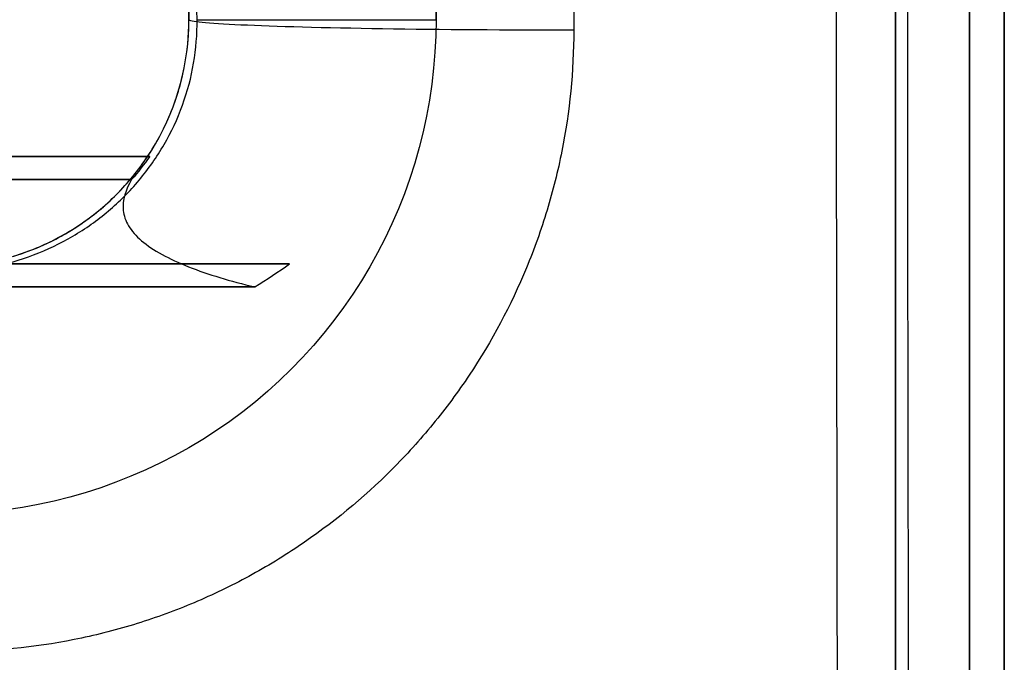
# Model space of a CAD drawing. Units: millimetres. Extents: x -113 to 113, y -113 to 113.
# Drawn here: x 73 to 113, y -96 to -70 of the extents above; entities that cross this region are included whole.
import ezdxf

# ---------------------------------------------------------------- set-up
doc = ezdxf.new("R2010")
doc.units = ezdxf.units.MM
doc.layers.get('0').update_dxf_attribs({"linetype": 'CONTINUOUS'})

msp = doc.modelspace()

# ---------------------------------------------------------------- linework, layer by layer
for p, q in [((108.6, 105.008, -38), (108.6, -105.008, -38)), ((108.6, -105.008, -38), (108.6, 105.008, -38)), ((111.597, -105.008, -35.131), (111.597, 105.008, -35.131)), ((111.597, 105.008, -35.131), (111.597, -105.008, -35.131)), ((113, -105.008), (113, 105.008)), ((113, 105.008), (113, -105.008)), ((113, 105.008, -3), (113, -105.008, -3)), ((113, -105.008, -3), (113, 105.008, -3)), ((80, 70, 71), (80, -70, 71)), ((80, -70, 71), (80, 70, 71)), ((90, 70, -38), (90, -70, -38)), ((90, -70, -38), (90, 70, -38)), ((80, -70, 71), (80, -70, 78.197)), ((80, -70, 78.197), (80, -70, 71)), ((78.413, -75.533, 79.362), (50, -75.533, 79.362)), ((50, -75.533, 79.362), (78.413, -75.533, 79.362)), ((-77.68, -76.467, 79.005), (77.68, -76.467, 79.005)), ((77.68, -76.467, 79.005), (-77.68, -76.467, 79.005)), ((-84.075, -79.878, 90.729), (84.075, -79.878, 90.729)), ((84.075, -79.878, 90.729), (-84.075, -79.878, 90.729)), ((82.669, -80.812, 90.372), (-82.669, -80.812, 90.372)), ((-82.669, -80.812, 90.372), (82.669, -80.812, 90.372))]:
    msp.add_line(p, q)
for points in [[(95.573, -67.489, 93.261), (95.573, -70.423, 93.18)], [(95.573, -67.489, 93.261), (95.573, -70.423, 93.18)], [(106.252, -101.251, 91.688), (106.245, -97.034, 91.856), (106.238, -92.817, 92.017), (106.231, -88.6, 92.17), (106.225, -84.383, 92.316), (106.219, -80.165, 92.456), (106.213, -75.947, 92.588), (106.207, -71.729, 92.713), (106.202, -67.511, 92.831)], [(106.252, -101.251, 91.688), (106.245, -97.034, 91.856), (106.238, -92.817, 92.017), (106.231, -88.6, 92.17), (106.225, -84.383, 92.316), (106.219, -80.165, 92.456), (106.213, -75.947, 92.588), (106.207, -71.729, 92.713), (106.202, -67.511, 92.831)], [(109.072, -67.43, 89.965), (109.077, -71.643, 89.848), (109.083, -75.856, 89.723), (109.088, -80.069, 89.591), (109.094, -84.282, 89.452), (109.101, -88.494, 89.306), (109.108, -92.706, 89.152), (109.115, -96.918, 88.992), (109.122, -101.129, 88.824)], [(109.072, -67.43, 89.965), (109.077, -71.643, 89.848), (109.083, -75.856, 89.723), (109.088, -80.069, 89.591), (109.094, -84.282, 89.452), (109.101, -88.494, 89.306), (109.108, -92.706, 89.152), (109.115, -96.918, 88.992), (109.122, -101.129, 88.824)], [(90, -70, -38), (89.989, -70.654, -38), (89.957, -71.308, -38), (89.904, -71.96, -38), (89.829, -72.611, -38), (89.733, -73.258, -38), (89.616, -73.902, -38), (89.478, -74.542, -38), (89.319, -75.176, -38), (89.139, -75.806, -38), (88.939, -76.429, -38), (88.718, -77.045, -38), (88.478, -77.654, -38), (88.217, -78.254, -38), (87.937, -78.846, -38), (87.638, -79.428, -38), (87.321, -80, -38), (86.984, -80.561, -38), (86.629, -81.111, -38), (86.257, -81.65, -38), (85.867, -82.175, -38), (85.46, -82.688, -38), (85.037, -83.187, -38), (84.597, -83.672, -38), (84.142, -84.142, -38), (83.672, -84.597, -38), (83.187, -85.037, -38), (82.688, -85.46, -38), (82.175, -85.867, -38), (81.65, -86.257, -38), (81.111, -86.629, -38), (80.561, -86.984, -38), (80, -87.321, -38), (79.428, -87.638, -38), (78.846, -87.937, -38), (78.254, -88.217, -38), (77.654, -88.478, -38), (77.045, -88.718, -38), (76.429, -88.939, -38), (75.806, -89.139, -38), (75.176, -89.319, -38), (74.542, -89.478, -38), (73.902, -89.616, -38), (73.258, -89.733, -38), (72.611, -89.829, -38)], [(90, -70, -38), (89.989, -70.654, -38), (89.957, -71.308, -38), (89.904, -71.96, -38), (89.829, -72.611, -38), (89.733, -73.258, -38), (89.616, -73.902, -38), (89.478, -74.542, -38), (89.319, -75.176, -38), (89.139, -75.806, -38), (88.939, -76.429, -38), (88.718, -77.045, -38), (88.478, -77.654, -38), (88.217, -78.254, -38), (87.937, -78.846, -38), (87.638, -79.428, -38), (87.321, -80, -38), (86.984, -80.561, -38), (86.629, -81.111, -38), (86.257, -81.65, -38), (85.867, -82.175, -38), (85.46, -82.688, -38), (85.037, -83.187, -38), (84.597, -83.672, -38), (84.142, -84.142, -38), (83.672, -84.597, -38), (83.187, -85.037, -38), (82.688, -85.46, -38), (82.175, -85.867, -38), (81.65, -86.257, -38), (81.111, -86.629, -38), (80.561, -86.984, -38), (80, -87.321, -38), (79.428, -87.638, -38), (78.846, -87.937, -38), (78.254, -88.217, -38), (77.654, -88.478, -38), (77.045, -88.718, -38), (76.429, -88.939, -38), (75.806, -89.139, -38), (75.176, -89.319, -38), (74.542, -89.478, -38), (73.902, -89.616, -38), (73.258, -89.733, -38), (72.611, -89.829, -38)], [(72.903, -79.569, 71), (73.214, -79.469, 71), (73.523, -79.359, 71), (73.827, -79.239, 71), (74.127, -79.109, 71), (74.423, -78.969, 71), (74.714, -78.819, 71), (75, -78.66, 71), (75.281, -78.492, 71), (75.556, -78.315, 71), (75.825, -78.128, 71), (76.088, -77.934, 71), (76.344, -77.73, 71), (76.593, -77.518, 71), (76.836, -77.299, 71), (77.071, -77.071, 71), (77.299, -76.836, 71), (77.518, -76.593, 71), (77.73, -76.344, 71), (77.934, -76.088, 71), (78.128, -75.825, 71), (78.315, -75.556, 71), (78.492, -75.281, 71), (78.66, -75, 71), (78.819, -74.714, 71), (78.969, -74.423, 71), (79.109, -74.127, 71), (79.239, -73.827, 71), (79.359, -73.523, 71), (79.469, -73.214, 71), (79.569, -72.903, 71), (79.659, -72.588, 71), (79.739, -72.271, 71), (79.808, -71.951, 71), (79.866, -71.629, 71), (79.914, -71.305, 71), (79.952, -70.98, 71), (79.979, -70.654, 71), (79.995, -70.327, 71), (80, -70, 71)], [(72.903, -79.569, 71), (73.214, -79.469, 71), (73.523, -79.359, 71), (73.827, -79.239, 71), (74.127, -79.109, 71), (74.423, -78.969, 71), (74.714, -78.819, 71), (75, -78.66, 71), (75.281, -78.492, 71), (75.556, -78.315, 71), (75.825, -78.128, 71), (76.088, -77.934, 71), (76.344, -77.73, 71), (76.593, -77.518, 71), (76.836, -77.299, 71), (77.071, -77.071, 71), (77.299, -76.836, 71), (77.518, -76.593, 71), (77.73, -76.344, 71), (77.934, -76.088, 71), (78.128, -75.825, 71), (78.315, -75.556, 71), (78.492, -75.281, 71), (78.66, -75, 71), (78.819, -74.714, 71), (78.969, -74.423, 71), (79.109, -74.127, 71), (79.239, -73.827, 71), (79.359, -73.523, 71), (79.469, -73.214, 71), (79.569, -72.903, 71), (79.659, -72.588, 71), (79.739, -72.271, 71), (79.808, -71.951, 71), (79.866, -71.629, 71), (79.914, -71.305, 71), (79.952, -70.98, 71), (79.979, -70.654, 71), (79.995, -70.327, 71), (80, -70, 71)], [(95.573, -70.423, 93.18), (95.071, -70.423, 93.19), (94.568, -70.423, 93.184), (94.066, -70.422, 93.162), (93.564, -70.421, 93.122), (93.065, -70.419, 93.065), (92.567, -70.417, 92.992), (92.073, -70.415, 92.902), (91.581, -70.412, 92.796), (91.094, -70.408, 92.673), (90.611, -70.404, 92.534), (90.132, -70.4, 92.379), (89.659, -70.395, 92.208), (89.193, -70.39, 92.021), (88.732, -70.384, 91.819), (88.279, -70.378, 91.601), (87.834, -70.371, 91.369), (87.396, -70.364, 91.121), (86.967, -70.357, 90.859), (86.547, -70.349, 90.583), (86.136, -70.341, 90.293), (85.736, -70.333, 89.989), (85.346, -70.324, 89.672), (84.966, -70.314, 89.342), (84.598, -70.305, 89), (84.242, -70.295, 88.645), (83.897, -70.284, 88.279), (83.566, -70.274, 87.901), (83.247, -70.263, 87.513), (82.941, -70.251, 87.114), (82.649, -70.24, 86.705), (82.37, -70.228, 86.286), (82.106, -70.216, 85.859), (81.857, -70.204, 85.422), (81.622, -70.191, 84.978), (81.402, -70.178, 84.526), (81.197, -70.166, 84.067), (81.008, -70.152, 83.601), (80.835, -70.139, 83.129), (80.677, -70.126, 82.652), (80.536, -70.112, 82.17), (80.411, -70.098, 81.683), (80.302, -70.084, 81.192), (80.21, -70.071, 80.698), (80.135, -70.057, 80.201), (80.076, -70.042, 79.702), (80.034, -70.028, 79.201), (80.008, -70.014, 78.699), (80, -70, 78.197)], [(95.573, -70.423, 93.18), (95.071, -70.423, 93.19), (94.568, -70.423, 93.184), (94.066, -70.422, 93.162), (93.564, -70.421, 93.122), (93.065, -70.419, 93.065), (92.567, -70.417, 92.992), (92.073, -70.415, 92.902), (91.581, -70.412, 92.796), (91.094, -70.408, 92.673), (90.611, -70.404, 92.534), (90.132, -70.4, 92.379), (89.659, -70.395, 92.208), (89.193, -70.39, 92.021), (88.732, -70.384, 91.819), (88.279, -70.378, 91.601), (87.834, -70.371, 91.369), (87.396, -70.364, 91.121), (86.967, -70.357, 90.859), (86.547, -70.349, 90.583), (86.136, -70.341, 90.293), (85.736, -70.333, 89.989), (85.346, -70.324, 89.672), (84.966, -70.314, 89.342), (84.598, -70.305, 89), (84.242, -70.295, 88.645), (83.897, -70.284, 88.279), (83.566, -70.274, 87.901), (83.247, -70.263, 87.513), (82.941, -70.251, 87.114), (82.649, -70.24, 86.705), (82.37, -70.228, 86.286), (82.106, -70.216, 85.859), (81.857, -70.204, 85.422), (81.622, -70.191, 84.978), (81.402, -70.178, 84.526), (81.197, -70.166, 84.067), (81.008, -70.152, 83.601), (80.835, -70.139, 83.129), (80.677, -70.126, 82.652), (80.536, -70.112, 82.17), (80.411, -70.098, 81.683), (80.302, -70.084, 81.192), (80.21, -70.071, 80.698), (80.135, -70.057, 80.201), (80.076, -70.042, 79.702), (80.034, -70.028, 79.201), (80.008, -70.014, 78.699), (80, -70, 78.197)], [(80.33, -70, -30.548), (80.403, -70, -30.811), (80.484, -70, -31.073), (80.571, -70, -31.332), (80.666, -70, -31.589), (80.768, -70, -31.843), (80.876, -70, -32.094), (80.992, -70, -32.342), (81.114, -70, -32.587), (81.243, -70, -32.828), (81.378, -70, -33.066), (81.52, -70, -33.3), (81.668, -70, -33.53), (81.822, -70, -33.755), (81.983, -70, -33.977), (82.149, -70, -34.194), (82.322, -70, -34.406), (82.5, -70, -34.614), (82.684, -70, -34.817), (82.873, -70, -35.014), (83.067, -70, -35.207), (83.267, -70, -35.394), (83.472, -70, -35.575), (83.681, -70, -35.751), (83.896, -70, -35.921), (84.115, -70, -36.085), (84.338, -70, -36.243), (84.566, -70, -36.395), (84.797, -70, -36.54), (85.033, -70, -36.679), (85.272, -70, -36.812), (85.515, -70, -36.938), (85.761, -70, -37.057), (86.011, -70, -37.17), (86.263, -70, -37.275), (86.518, -70, -37.374), (86.776, -70, -37.466), (87.036, -70, -37.551), (87.298, -70, -37.628), (87.563, -70, -37.698), (87.829, -70, -37.761), (88.097, -70, -37.817), (88.366, -70, -37.866), (88.636, -70, -37.907), (88.908, -70, -37.94), (89.18, -70, -37.966), (89.453, -70, -37.985), (89.726, -70, -37.996), (90, -70, -38)], [(80.33, -70, -30.548), (80.403, -70, -30.811), (80.484, -70, -31.073), (80.571, -70, -31.332), (80.666, -70, -31.589), (80.768, -70, -31.843), (80.876, -70, -32.094), (80.992, -70, -32.342), (81.114, -70, -32.587), (81.243, -70, -32.828), (81.378, -70, -33.066), (81.52, -70, -33.3), (81.668, -70, -33.53), (81.822, -70, -33.755), (81.983, -70, -33.977), (82.149, -70, -34.194), (82.322, -70, -34.406), (82.5, -70, -34.614), (82.684, -70, -34.817), (82.873, -70, -35.014), (83.067, -70, -35.207), (83.267, -70, -35.394), (83.472, -70, -35.575), (83.681, -70, -35.751), (83.896, -70, -35.921), (84.115, -70, -36.085), (84.338, -70, -36.243), (84.566, -70, -36.395), (84.797, -70, -36.54), (85.033, -70, -36.679), (85.272, -70, -36.812), (85.515, -70, -36.938), (85.761, -70, -37.057), (86.011, -70, -37.17), (86.263, -70, -37.275), (86.518, -70, -37.374), (86.776, -70, -37.466), (87.036, -70, -37.551), (87.298, -70, -37.628), (87.563, -70, -37.698), (87.829, -70, -37.761), (88.097, -70, -37.817), (88.366, -70, -37.866), (88.636, -70, -37.907), (88.908, -70, -37.94), (89.18, -70, -37.966), (89.453, -70, -37.985), (89.726, -70, -37.996), (90, -70, -38)]]:
    msp.add_polyline3d(points)
for points in [[(80.33, -70, -30.548), (80.311, -67.981, -30.474), (80.261, -65.981, -30.291), (80.202, -64, -30)], [(80.33, -70, -30.548), (80.311, -67.981, -30.474), (80.261, -65.981, -30.291), (80.202, -64, -30)], [(78.413, -75.533, 79.362), (78.186, -75.857, 79.238), (77.942, -76.168, 79.119), (77.68, -76.467, 79.005)], [(78.413, -75.533, 79.362), (78.186, -75.857, 79.238), (77.942, -76.168, 79.119), (77.68, -76.467, 79.005)], [(82.669, -80.812, 90.372), (83.146, -80.511, 90.487), (83.614, -80.199, 90.607), (84.075, -79.878, 90.729)], [(82.669, -80.812, 90.372), (83.146, -80.511, 90.487), (83.614, -80.199, 90.607), (84.075, -79.878, 90.729)]]:
    msp.add_open_spline(points, degree=3)
for points, knots in [([(70, -80, 78.197), (70.659, -80, 78.15), (71.312, -79.935, 78.109), (72.28, -79.742, 78.054), (72.6, -79.662, 78.037), (73.225, -79.471, 78.006), (73.839, -79.251, 77.979), (74.428, -78.972, 77.957), (75.005, -78.663, 77.938), (75.289, -78.493, 77.93), (76.109, -77.944, 77.911), (76.612, -77.53, 77.905), (77.304, -76.838, 77.905), (77.524, -76.595, 77.906), (77.942, -76.085, 77.913), (78.138, -75.82, 77.918), (78.682, -75.004, 77.937), (78.989, -74.43, 77.956), (79.365, -73.522, 77.993), (79.477, -73.21, 78.007), (79.667, -72.582, 78.038), (79.745, -72.265, 78.055), (79.935, -71.308, 78.109), (80, -70.659, 78.15), (80, -70, 78.197)], [0, 0, 0, 0, 0.00197043, 0.00197043, 0.00295564, 0.00295564, 0.00394085, 0.00492607, 0.00492607, 0.00591128, 0.00591128, 0.00788171, 0.00788171, 0.00886692, 0.00886692, 0.00985213, 0.00985213, 0.01182256, 0.01182256, 0.01280777, 0.01280777, 0.01379299, 0.01379299, 0.01576342, 0.01576342, 0.01576342, 0.01576342]), ([(70, -80, 78.197), (70.659, -80, 78.15), (71.312, -79.935, 78.109), (72.28, -79.742, 78.054), (72.6, -79.662, 78.037), (73.225, -79.471, 78.006), (73.839, -79.251, 77.979), (74.428, -78.972, 77.957), (75.005, -78.663, 77.938), (75.289, -78.493, 77.93), (76.109, -77.944, 77.911), (76.612, -77.53, 77.905), (77.304, -76.838, 77.905), (77.524, -76.595, 77.906), (77.942, -76.085, 77.913), (78.138, -75.82, 77.918), (78.682, -75.004, 77.937), (78.989, -74.43, 77.956), (79.365, -73.522, 77.993), (79.477, -73.21, 78.007), (79.667, -72.582, 78.038), (79.745, -72.265, 78.055), (79.935, -71.308, 78.109), (80, -70.659, 78.15), (80, -70, 78.197)], [0, 0, 0, 0, 0.00197043, 0.00197043, 0.00295564, 0.00295564, 0.00394085, 0.00492607, 0.00492607, 0.00591128, 0.00591128, 0.00788171, 0.00788171, 0.00886692, 0.00886692, 0.00985213, 0.00985213, 0.01182256, 0.01182256, 0.01280777, 0.01280777, 0.01379299, 0.01379299, 0.01576342, 0.01576342, 0.01576342, 0.01576342]), ([(72.02, -80, -30), (72.603, -79.886, -30.017), (73.168, -79.724, -30.04), (74.262, -79.31, -30.097), (74.792, -79.057, -30.131), (75.815, -78.457, -30.205), (76.294, -78.118, -30.245), (77.187, -77.364, -30.324), (77.603, -76.95, -30.363), (78.365, -76.041, -30.438), (78.701, -75.561, -30.471), (79.287, -74.549, -30.527), (79.537, -74.016, -30.55), (79.941, -72.899, -30.58), (80.091, -72.332, -30.586), (80.288, -71.179, -30.581), (80.336, -70.594, -30.569), (80.33, -70, -30.548)], [0.00000103, 0.00000103, 0.00000103, 0.00000103, 0.00175846, 0.00175846, 0.0035159, 0.0035159, 0.00527334, 0.00527334, 0.00703077, 0.00703077, 0.00878821, 0.00878821, 0.01054565, 0.01054565, 0.01230309, 0.01230309, 0.01406052, 0.01406052, 0.01406052, 0.01406052]), ([(72.02, -80, -30), (72.603, -79.886, -30.017), (73.168, -79.724, -30.04), (74.262, -79.31, -30.097), (74.792, -79.057, -30.131), (75.815, -78.457, -30.205), (76.294, -78.118, -30.245), (77.187, -77.364, -30.324), (77.603, -76.95, -30.363), (78.365, -76.041, -30.438), (78.701, -75.561, -30.471), (79.287, -74.549, -30.527), (79.537, -74.016, -30.55), (79.941, -72.899, -30.58), (80.091, -72.332, -30.586), (80.288, -71.179, -30.581), (80.336, -70.594, -30.569), (80.33, -70, -30.548)], [0.00000103, 0.00000103, 0.00000103, 0.00000103, 0.00175846, 0.00175846, 0.0035159, 0.0035159, 0.00527334, 0.00527334, 0.00703077, 0.00703077, 0.00878821, 0.00878821, 0.01054565, 0.01054565, 0.01230309, 0.01230309, 0.01406052, 0.01406052, 0.01406052, 0.01406052]), ([(95.573, -70.423, 93.18), (95.573, -72.083, 93.133), (95.411, -73.715, 93.091), (94.932, -76.125, 93.037), (94.733, -76.921, 93.02), (94.255, -78.5, 92.989), (93.975, -79.285, 92.975), (93.029, -81.569, 92.937), (92.257, -83.013, 92.918), (91.118, -84.721, 92.902), (90.881, -85.058, 92.899), (90.39, -85.721, 92.894), (90.134, -86.049, 92.892), (89.346, -87.01, 92.887), (88.793, -87.62, 92.886), (87.054, -89.361, 92.886), (85.789, -90.402, 92.892), (84.072, -91.551, 92.908), (83.721, -91.774, 92.912), (83.011, -92.2, 92.92), (82.652, -92.404, 92.924), (81.564, -92.986, 92.938), (80.082, -93.688, 92.96), (78.54, -94.242, 92.988), (77.36, -94.601, 93.011), (76.963, -94.712, 93.02), (76.161, -94.914, 93.036), (75.755, -95.005, 93.045), (73.725, -95.411, 93.091), (72.083, -95.573, 93.133), (70.423, -95.573, 93.18)], [0, 0, 0, 0, 0.00491194, 0.00491194, 0.00736791, 0.00736791, 0.00982388, 0.00982388, 0.01473582, 0.01473582, 0.01596381, 0.01596381, 0.01719179, 0.01719179, 0.01964776, 0.01964776, 0.0245597, 0.0245597, 0.02578769, 0.02578769, 0.02701567, 0.02701567, 0.02947164, 0.03192762, 0.03192762, 0.0331556, 0.0331556, 0.03438358, 0.03438358, 0.03929552, 0.03929552, 0.03929552, 0.03929552]), ([(95.573, -70.423, 93.18), (95.573, -72.083, 93.133), (95.411, -73.715, 93.091), (94.932, -76.125, 93.037), (94.733, -76.921, 93.02), (94.255, -78.5, 92.989), (93.975, -79.285, 92.975), (93.029, -81.569, 92.937), (92.257, -83.013, 92.918), (91.118, -84.721, 92.902), (90.881, -85.058, 92.899), (90.39, -85.721, 92.894), (90.134, -86.049, 92.892), (89.346, -87.01, 92.887), (88.793, -87.62, 92.886), (87.054, -89.361, 92.886), (85.789, -90.402, 92.892), (84.072, -91.551, 92.908), (83.721, -91.774, 92.912), (83.011, -92.2, 92.92), (82.652, -92.404, 92.924), (81.564, -92.986, 92.938), (80.082, -93.688, 92.96), (78.54, -94.242, 92.988), (77.36, -94.601, 93.011), (76.963, -94.712, 93.02), (76.161, -94.914, 93.036), (75.755, -95.005, 93.045), (73.725, -95.411, 93.091), (72.083, -95.573, 93.133), (70.423, -95.573, 93.18)], [0, 0, 0, 0, 0.00491194, 0.00491194, 0.00736791, 0.00736791, 0.00982388, 0.00982388, 0.01473582, 0.01473582, 0.01596381, 0.01596381, 0.01719179, 0.01719179, 0.01964776, 0.01964776, 0.0245597, 0.0245597, 0.02578769, 0.02578769, 0.02701567, 0.02701567, 0.02947164, 0.03192762, 0.03192762, 0.0331556, 0.0331556, 0.03438358, 0.03438358, 0.03929552, 0.03929552, 0.03929552, 0.03929552]), ([(77.68, -76.467, 79.005), (77.436, -76.88, 80.085), (77.297, -77.296, 81.174), (77.352, -77.823, 82.553), (77.375, -77.929, 82.829), (77.446, -78.137, 83.375), (77.494, -78.241, 83.646), (77.677, -78.547, 84.448), (77.852, -78.747, 84.971), (78.312, -79.138, 85.992), (78.591, -79.323, 86.477), (79.229, -79.674, 87.395), (79.592, -79.841, 87.832), (80.778, -80.312, 89.064), (81.68, -80.58, 89.765), (82.669, -80.812, 90.372)], [0, 0, 0, 0, 0.0035188, 0.0035188, 0.0043985, 0.0043985, 0.0052782, 0.0052782, 0.00703759, 0.00703759, 0.00879699, 0.00879699, 0.01055639, 0.01055639, 0.01407519, 0.01407519, 0.01407519, 0.01407519]), ([(77.68, -76.467, 79.005), (77.436, -76.88, 80.085), (77.297, -77.296, 81.174), (77.352, -77.823, 82.553), (77.375, -77.929, 82.829), (77.446, -78.137, 83.375), (77.494, -78.241, 83.646), (77.677, -78.547, 84.448), (77.852, -78.747, 84.971), (78.312, -79.138, 85.992), (78.591, -79.323, 86.477), (79.229, -79.674, 87.395), (79.592, -79.841, 87.832), (80.778, -80.312, 89.064), (81.68, -80.58, 89.765), (82.669, -80.812, 90.372)], [0, 0, 0, 0, 0.0035188, 0.0035188, 0.0043985, 0.0043985, 0.0052782, 0.0052782, 0.00703759, 0.00703759, 0.00879699, 0.00879699, 0.01055639, 0.01055639, 0.01407519, 0.01407519, 0.01407519, 0.01407519])]:
    msp.add_open_spline(points, degree=3, knots=knots)

doc.saveas('drawing.dxf')
